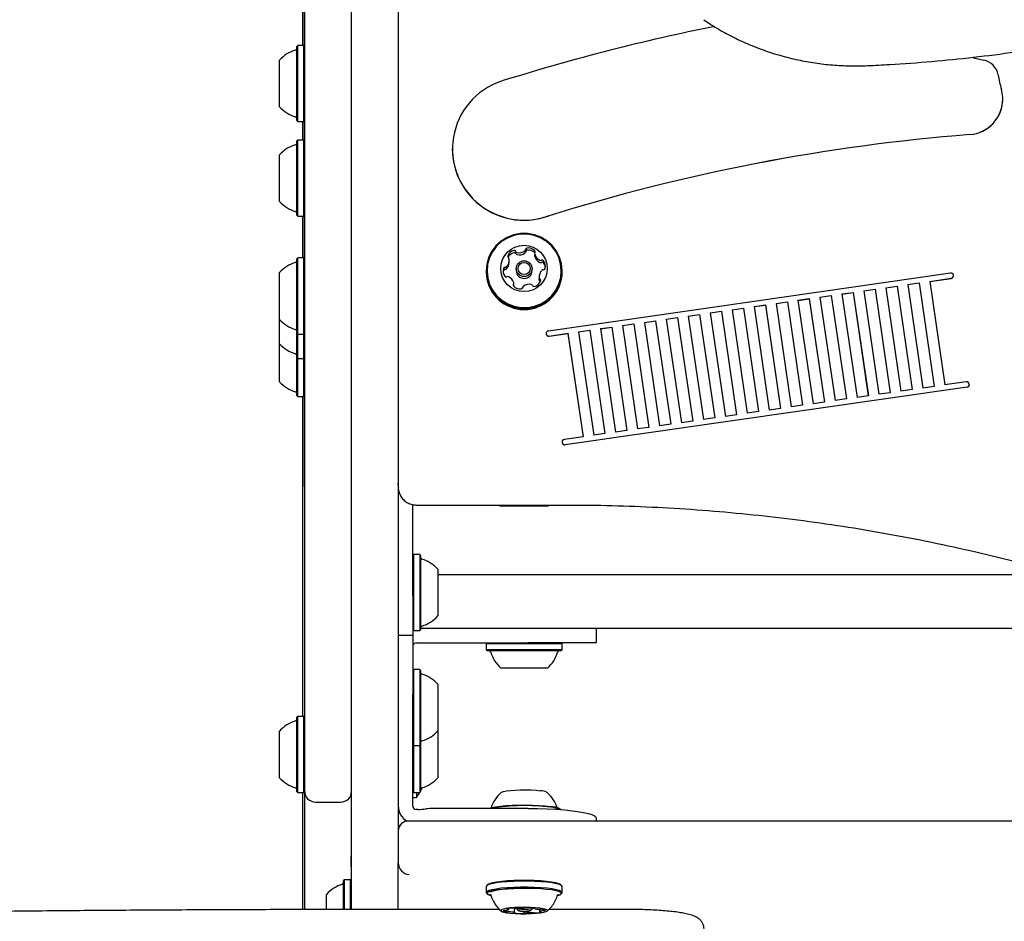
# Model space of a CAD drawing. Units: millimetres. Extents: x -26796 to 744, y -3507 to 5843.
# Drawn here: x 345 to 372, y 1214 to 1239 of the extents above; entities that cross this region are included whole.
import ezdxf

# ---------------------------------------------------------------- set-up
doc = ezdxf.new("R2010")
doc.units = ezdxf.units.MM
doc.header["$LTSCALE"] = 100

msp = doc.modelspace()

# ---------------------------------------------------------------- linework, layer by layer
at = {"color": 7, "linetype": 'Continuous', "lineweight": 25}
for p, q in [((352.844, 1228.472), (352.844, 1258.472)), ((354.144, 1228.634), (354.144, 1258.342)), ((355.444, 1258.342), (355.444, 1228.634)), ((352.834, 1228.319), (352.834, 1258.049)), ((352.794, 1238.175), (352.794, 1240.484)), ((352.649, 1238.175), (352.624, 1238.15)), ((352.624, 1237.97), (352.624, 1238.15)), ((352.624, 1236.085), (352.624, 1237.97)), ((352.819, 1238.175), (352.649, 1238.175)), ((352.649, 1237.991), (352.649, 1238.175)), ((352.649, 1236.06), (352.649, 1237.991)), ((352.834, 1238.16), (352.819, 1238.175)), ((352.819, 1237.991), (352.819, 1238.175)), ((352.819, 1236.06), (352.819, 1237.991)), ((352.144, 1237.654), (352.144, 1237.768)), ((352.144, 1236.468), (352.144, 1237.654)), ((371.437, 1237.833), (371.72, 1237.763)), ((372.251, 1236.683), (372.251, 1236.685)), ((352.624, 1236.085), (352.649, 1236.06)), ((352.649, 1236.06), (352.819, 1236.06)), ((352.794, 1235.543), (352.794, 1236.06)), ((352.819, 1236.06), (352.834, 1236.075)), ((352.649, 1235.543), (352.624, 1235.518)), ((352.624, 1233.453), (352.624, 1235.518)), ((352.819, 1235.543), (352.649, 1235.543)), ((352.649, 1233.428), (352.649, 1235.543)), ((352.834, 1235.528), (352.819, 1235.543)), ((352.819, 1233.428), (352.819, 1235.543)), ((356.944, 1235.303), (356.944, 1235.301)), ((352.144, 1233.835), (352.144, 1235.135)), ((352.624, 1233.453), (352.649, 1233.428)), ((352.649, 1233.428), (352.819, 1233.428)), ((352.794, 1232.265), (352.794, 1233.428)), ((352.819, 1233.428), (352.834, 1233.443)), ((359.609, 1233.433), (359.609, 1233.432)), ((352.649, 1232.265), (352.624, 1232.24)), ((352.624, 1230.175), (352.624, 1232.24)), ((352.819, 1232.265), (352.649, 1232.265)), ((352.649, 1230.15), (352.649, 1232.265)), ((352.834, 1232.25), (352.819, 1232.265)), ((352.819, 1230.15), (352.819, 1232.265)), ((358.527, 1232.143), (358.527, 1232.203)), ((359.234, 1232.382), (359.234, 1232.322)), ((359.24, 1232.406), (359.237, 1232.409)), ((357.887, 1231.903), (357.887, 1231.879)), ((358.724, 1231.966), (358.724, 1231.913)), ((359.164, 1231.913), (359.164, 1231.966)), ((360.002, 1231.879), (360.002, 1231.903)), ((352.144, 1230.558), (352.144, 1231.858)), ((359.362, 1231.744), (359.362, 1231.684)), ((359.619, 1230.243), (370.793, 1231.848)), ((370.219, 1231.614), (370.815, 1231.7)), ((370.219, 1231.613), (370.815, 1231.699)), ((370.877, 1231.786), (370.877, 1231.783)), ((370.878, 1231.771), (370.878, 1231.773)), ((358.654, 1231.505), (358.654, 1231.564)), ((368.388, 1231.352), (368.701, 1231.397)), ((368.388, 1231.35), (368.701, 1231.395)), ((368.701, 1231.397), (369.123, 1228.519)), ((368.701, 1231.397), (368.701, 1231.395)), ((368.701, 1231.395), (369.123, 1228.519)), ((368.998, 1231.439), (369.312, 1231.484)), ((368.998, 1231.438), (369.312, 1231.483)), ((368.998, 1231.439), (369.42, 1228.561)), ((369.312, 1231.484), (369.733, 1228.606)), ((369.312, 1231.484), (369.312, 1231.483)), ((369.312, 1231.483), (369.733, 1228.606)), ((369.608, 1231.527), (369.922, 1231.572)), ((369.608, 1231.527), (370.03, 1228.649)), ((369.609, 1231.525), (369.922, 1231.57)), ((369.922, 1231.572), (370.343, 1228.694)), ((369.922, 1231.572), (369.922, 1231.57)), ((369.922, 1231.57), (370.343, 1228.694)), ((370.219, 1231.614), (370.64, 1228.737)), ((366.557, 1231.089), (366.871, 1231.134)), ((366.557, 1231.089), (366.979, 1228.211)), ((366.558, 1231.087), (366.871, 1231.132)), ((366.871, 1231.134), (367.292, 1228.256)), ((366.871, 1231.134), (366.871, 1231.132)), ((366.871, 1231.132), (367.292, 1228.256)), ((367.168, 1231.176), (367.481, 1231.221)), ((367.168, 1231.175), (367.481, 1231.22)), ((367.168, 1231.176), (367.589, 1228.299)), ((367.481, 1231.221), (367.902, 1228.344)), ((367.481, 1231.221), (367.481, 1231.22)), ((367.481, 1231.22), (367.902, 1228.344)), ((367.778, 1231.264), (368.091, 1231.309)), ((367.778, 1231.263), (368.091, 1231.307)), ((367.778, 1231.264), (368.199, 1228.386)), ((368.091, 1231.309), (368.513, 1228.431)), ((368.091, 1231.309), (368.091, 1231.307)), ((368.091, 1231.307), (368.512, 1228.431)), ((368.388, 1231.352), (368.809, 1228.474)), ((364.727, 1230.826), (365.04, 1230.871)), ((364.727, 1230.824), (365.04, 1230.869)), ((364.727, 1230.826), (365.148, 1227.948)), ((365.04, 1230.871), (365.461, 1227.993)), ((365.04, 1230.871), (365.04, 1230.869)), ((365.04, 1230.869), (365.461, 1227.993)), ((365.337, 1230.913), (365.65, 1230.958)), ((365.337, 1230.912), (365.65, 1230.957)), ((365.337, 1230.913), (365.758, 1228.036)), ((365.65, 1230.958), (366.072, 1228.081)), ((365.65, 1230.958), (365.65, 1230.957)), ((365.65, 1230.957), (366.072, 1228.081)), ((365.947, 1231.001), (366.261, 1231.046)), ((365.947, 1231), (366.261, 1231.045)), ((365.947, 1231.001), (366.369, 1228.123)), ((366.261, 1231.046), (366.682, 1228.168)), ((366.261, 1231.046), (366.261, 1231.045)), ((366.261, 1231.045), (366.682, 1228.168)), ((352.144, 1229.882), (352.144, 1230.558)), ((362.896, 1230.563), (363.209, 1230.608)), ((362.896, 1230.561), (363.209, 1230.606)), ((362.896, 1230.563), (363.318, 1227.685)), ((363.209, 1230.608), (363.631, 1227.73)), ((363.209, 1230.608), (363.209, 1230.606)), ((363.209, 1230.606), (363.631, 1227.73)), ((363.506, 1230.65), (363.82, 1230.695)), ((363.506, 1230.65), (363.928, 1227.773)), ((363.507, 1230.649), (363.82, 1230.694)), ((363.82, 1230.695), (364.241, 1227.818)), ((363.82, 1230.695), (363.82, 1230.694)), ((363.82, 1230.694), (364.241, 1227.818)), ((364.117, 1230.738), (364.43, 1230.783)), ((364.117, 1230.737), (364.43, 1230.782)), ((364.117, 1230.738), (364.538, 1227.86)), ((364.43, 1230.783), (364.851, 1227.905)), ((364.43, 1230.783), (364.43, 1230.782)), ((364.43, 1230.782), (364.851, 1227.905)), ((361.065, 1230.3), (361.379, 1230.345)), ((361.065, 1230.3), (361.487, 1227.422)), ((361.066, 1230.299), (361.379, 1230.344)), ((361.379, 1230.345), (361.8, 1227.467)), ((361.379, 1230.345), (361.379, 1230.344)), ((361.379, 1230.344), (361.8, 1227.467)), ((361.676, 1230.388), (361.989, 1230.433)), ((361.676, 1230.386), (361.989, 1230.431)), ((361.676, 1230.388), (362.097, 1227.51)), ((361.989, 1230.433), (362.41, 1227.555)), ((361.989, 1230.433), (361.989, 1230.431)), ((361.989, 1230.431), (362.41, 1227.555)), ((362.286, 1230.475), (362.599, 1230.52)), ((362.286, 1230.474), (362.599, 1230.519)), ((362.286, 1230.475), (362.707, 1227.598)), ((362.599, 1230.52), (363.021, 1227.643)), ((362.599, 1230.52), (362.599, 1230.519)), ((362.599, 1230.519), (363.02, 1227.642)), ((352.624, 1230.175), (352.649, 1230.15)), ((352.624, 1229.499), (352.624, 1230.175)), ((352.649, 1230.15), (352.819, 1230.15)), ((352.649, 1229.474), (352.649, 1230.15)), ((352.819, 1230.15), (352.834, 1230.165)), ((352.819, 1229.474), (352.819, 1230.15)), ((359.556, 1230.171), (359.556, 1230.169)), ((359.556, 1230.169), (359.556, 1230.159)), ((359.557, 1230.157), (359.556, 1230.16)), ((359.557, 1230.156), (359.556, 1230.159)), ((359.641, 1230.095), (360.158, 1230.17)), ((359.641, 1230.094), (360.158, 1230.168)), ((360.158, 1230.17), (360.58, 1227.292)), ((360.158, 1230.17), (360.158, 1230.168)), ((360.158, 1230.168), (360.58, 1227.292)), ((360.455, 1230.212), (360.769, 1230.257)), ((360.455, 1230.211), (360.769, 1230.256)), ((360.455, 1230.212), (360.877, 1227.335)), ((360.769, 1230.257), (361.19, 1227.38)), ((360.769, 1230.257), (360.769, 1230.256)), ((360.769, 1230.256), (361.19, 1227.38)), ((352.144, 1228.824), (352.144, 1229.882)), ((352.624, 1229.499), (352.649, 1229.474)), ((352.624, 1228.441), (352.624, 1229.499)), ((352.649, 1229.474), (352.819, 1229.474)), ((352.649, 1228.416), (352.649, 1229.474)), ((352.819, 1229.474), (352.834, 1229.489)), ((352.819, 1228.416), (352.819, 1229.474)), ((354.144, 1217.679), (354.144, 1228.634)), ((355.444, 1228.634), (355.444, 1217.679)), ((371.258, 1228.674), (360.084, 1227.07)), ((371.258, 1228.673), (360.084, 1227.068)), ((370.343, 1228.694), (370.03, 1228.649)), ((371.236, 1228.822), (370.64, 1228.737)), ((371.32, 1228.76), (371.32, 1228.757)), ((371.321, 1228.745), (371.321, 1228.747)), ((352.624, 1228.441), (352.649, 1228.416)), ((352.649, 1228.416), (352.819, 1228.416)), ((352.794, 1224.589), (352.794, 1228.416)), ((352.819, 1228.416), (352.834, 1228.431)), ((352.844, 1217.672), (352.844, 1228.472)), ((367.902, 1228.344), (367.589, 1228.299)), ((368.513, 1228.431), (368.199, 1228.386)), ((369.123, 1228.519), (368.809, 1228.474)), ((369.733, 1228.606), (369.42, 1228.561)), ((352.834, 1226.648), (352.834, 1228.319)), ((366.072, 1228.081), (365.758, 1228.036)), ((366.682, 1228.168), (366.369, 1228.123)), ((367.292, 1228.256), (366.979, 1228.211)), ((364.241, 1227.818), (363.928, 1227.773)), ((364.851, 1227.905), (364.538, 1227.86)), ((365.461, 1227.993), (365.148, 1227.948)), ((362.41, 1227.555), (362.097, 1227.51)), ((363.021, 1227.643), (362.707, 1227.598)), ((363.631, 1227.73), (363.318, 1227.685)), ((360.58, 1227.292), (360.062, 1227.218)), ((361.19, 1227.38), (360.877, 1227.335)), ((361.8, 1227.467), (361.487, 1227.422)), ((359.999, 1227.145), (359.999, 1227.144)), ((359.999, 1227.144), (359.999, 1227.133)), ((360, 1227.132), (359.999, 1227.135)), ((360, 1227.13), (359.999, 1227.133)), ((352.834, 1226.642), (352.834, 1226.648)), ((352.834, 1226.277), (352.834, 1226.648)), ((352.834, 1226.642), (352.844, 1226.642)), ((352.834, 1226.271), (352.834, 1226.277)), ((352.834, 1225.905), (352.834, 1226.277)), ((352.834, 1226.271), (352.844, 1226.271)), ((352.834, 1225.899), (352.834, 1225.905)), ((352.834, 1225.899), (352.844, 1225.899)), ((355.844, 1222.86), (355.844, 1225.41)), ((355.944, 1225.396), (360.103, 1225.396)), ((358.257, 1225.396), (358.294, 1225.36)), ((359.594, 1225.36), (358.294, 1225.36)), ((359.594, 1225.36), (359.632, 1225.396)), ((352.794, 1219.518), (352.794, 1224.589)), ((355.869, 1224.018), (355.844, 1223.993)), ((356.039, 1224.018), (355.869, 1224.018)), ((355.869, 1224.018), (355.869, 1222.793)), ((356.064, 1223.993), (356.039, 1224.018)), ((356.039, 1224.018), (356.039, 1222.793)), ((356.064, 1223.993), (356.064, 1222.797)), ((356.544, 1223.61), (356.544, 1222.857)), ((356.544, 1223.46), (373.934, 1223.46)), ((355.844, 1222.86), (355.844, 1221.763)), ((355.869, 1222.793), (355.869, 1221.903)), ((356.039, 1222.793), (356.039, 1221.903)), ((356.064, 1222.797), (356.064, 1221.928)), ((356.544, 1222.857), (356.544, 1222.31)), ((355.844, 1221.928), (355.869, 1221.903)), ((355.869, 1221.903), (356.039, 1221.903)), ((356.039, 1221.903), (356.064, 1221.928)), ((378.394, 1221.96), (356.064, 1221.96)), ((360.944, 1221.96), (360.944, 1221.56)), ((355.844, 1221.763), (355.444, 1221.763)), ((355.844, 1221.763), (355.844, 1220.127)), ((355.944, 1221.56), (355.984, 1221.56)), ((355.984, 1221.56), (356.208, 1221.56)), ((356.208, 1221.56), (356.432, 1221.56)), ((356.432, 1221.56), (359.044, 1221.56)), ((357.912, 1221.56), (357.887, 1221.535)), ((357.887, 1221.535), (357.887, 1221.365)), ((360.002, 1221.535), (357.887, 1221.535)), ((360.944, 1221.56), (359.044, 1221.56)), ((360.002, 1221.535), (359.977, 1221.56)), ((360.002, 1221.365), (360.002, 1221.535)), ((357.887, 1221.365), (357.912, 1221.34)), ((360.002, 1221.365), (357.887, 1221.365)), ((359.977, 1221.34), (357.912, 1221.34)), ((359.977, 1221.34), (360.002, 1221.365)), ((355.869, 1220.821), (355.844, 1220.796)), ((356.039, 1220.821), (355.869, 1220.821)), ((355.869, 1220.821), (355.869, 1218.706)), ((356.064, 1220.796), (356.039, 1220.821)), ((356.039, 1220.821), (356.039, 1218.706)), ((356.064, 1220.796), (356.064, 1218.731)), ((359.594, 1220.86), (358.294, 1220.86)), ((356.544, 1220.414), (356.544, 1219.114)), ((355.844, 1217.54), (355.844, 1220.127)), ((352.649, 1219.518), (352.624, 1219.493)), ((352.624, 1217.428), (352.624, 1219.493)), ((352.819, 1219.518), (352.649, 1219.518)), ((352.649, 1217.403), (352.649, 1219.518)), ((352.844, 1219.493), (352.819, 1219.518)), ((352.819, 1217.403), (352.819, 1219.518)), ((352.144, 1217.81), (352.144, 1219.11)), ((356.544, 1219.11), (356.544, 1218.357)), ((355.844, 1218.731), (355.869, 1218.706)), ((355.869, 1218.706), (356.039, 1218.706)), ((355.869, 1218.706), (355.869, 1218.293)), ((356.039, 1218.706), (356.064, 1218.731)), ((356.039, 1218.706), (356.039, 1218.293)), ((356.064, 1218.731), (356.064, 1218.297)), ((355.869, 1218.293), (355.869, 1217.403)), ((356.039, 1218.293), (356.039, 1217.403)), ((356.064, 1218.297), (356.064, 1217.428)), ((356.544, 1218.357), (356.544, 1217.81)), ((352.844, 1217.434), (352.844, 1217.672)), ((354.144, 1214.147), (354.144, 1217.679)), ((355.444, 1217.679), (355.444, 1215.602)), ((352.624, 1217.428), (352.649, 1217.403)), ((352.649, 1217.403), (352.819, 1217.403)), ((352.794, 1214.157), (352.794, 1217.403)), ((352.819, 1217.403), (352.844, 1217.428)), ((352.844, 1217.433), (352.844, 1217.434)), ((352.844, 1214.147), (352.844, 1217.428)), ((355.844, 1217.305), (355.844, 1217.54)), ((355.844, 1217.428), (355.869, 1217.403)), ((355.869, 1217.403), (356.039, 1217.403)), ((355.954, 1217.26), (356.042, 1217.405)), ((355.954, 1217.403), (355.954, 1217.26)), ((356.039, 1217.403), (356.064, 1217.428)), ((353.144, 1217.133), (353.844, 1217.133)), ((354.134, 1217.356), (354.134, 1215.627)), ((355.844, 1217.069), (355.844, 1217.305)), ((355.844, 1217.26), (355.954, 1217.26)), ((355.844, 1217.03), (355.844, 1217.069)), ((355.984, 1216.931), (355.944, 1216.931)), ((359.044, 1216.958), (356.432, 1216.958)), ((359.974, 1216.925), (359.967, 1216.932)), ((385.527, 1216.607), (355.717, 1216.607)), ((360.944, 1216.694), (360.944, 1216.607)), ((355.454, 1216.46), (355.444, 1216.46)), ((354.134, 1215.332), (354.134, 1215.627)), ((355.444, 1215.602), (355.444, 1215.444)), ((354.134, 1215.332), (354.144, 1215.332)), ((354.134, 1215.332), (354.134, 1215.239)), ((354.134, 1215.239), (354.144, 1215.239)), ((354.134, 1215.239), (354.134, 1214.961)), ((355.444, 1214.147), (355.444, 1215.444)), ((353.949, 1214.976), (353.924, 1214.951)), ((353.924, 1214.149), (353.924, 1214.951)), ((354.119, 1214.976), (353.949, 1214.976)), ((353.949, 1214.148), (353.949, 1214.976)), ((354.144, 1214.951), (354.119, 1214.976)), ((354.119, 1214.148), (354.119, 1214.976)), ((357.887, 1214.788), (357.887, 1214.619)), ((357.922, 1214.833), (357.897, 1214.808)), ((359.991, 1214.808), (359.967, 1214.833)), ((360.002, 1214.619), (360.002, 1214.788)), ((353.444, 1214.135), (353.444, 1214.569)), ((357.897, 1214.599), (357.922, 1214.574)), ((358.011, 1214.56), (358.013, 1214.553)), ((358.015, 1214.554), (358.016, 1214.551)), ((359.967, 1214.574), (359.991, 1214.599)), ((358.258, 1214.147), (354.537, 1214.147)), ((358.515, 1214.146), (358.515, 1214.177)), ((358.679, 1214.059), (358.679, 1214.185)), ((358.724, 1214.18), (358.724, 1214.169)), ((358.727, 1214.165), (358.776, 1214.116)), ((358.978, 1214.199), (359.004, 1214.198)), ((359.113, 1214.116), (359.162, 1214.165)), ((359.164, 1214.169), (359.164, 1214.196)), ((359.21, 1214.191), (359.21, 1214.179)), ((359.374, 1214.155), (359.374, 1214.092)), ((361.944, 1214.147), (359.627, 1214.147))]:
    msp.add_line(p, q, dxfattribs=at)
at = {"color": 7, "linetype": 'Continuous', "lineweight": 25, "flags": 128}
for points in [[(357.906, 1231.706), (357.96, 1231.52), (358.048, 1231.347), (358.166, 1231.194), (358.311, 1231.064), (358.478, 1230.963), (358.66, 1230.894), (358.852, 1230.86), (359.047, 1230.861), (359.239, 1230.897), (359.42, 1230.968), (359.586, 1231.07), (359.729, 1231.201), (359.846, 1231.356), (359.932, 1231.53), (359.985, 1231.716), (360.002, 1231.908), (359.983, 1232.101), (359.929, 1232.286), (359.841, 1232.459), (359.722, 1232.612), (359.577, 1232.742), (359.411, 1232.843), (359.229, 1232.912), (359.037, 1232.946), (358.842, 1232.945), (358.65, 1232.909), (358.468, 1232.838), (358.303, 1232.736), (358.159, 1232.605), (358.043, 1232.45), (357.956, 1232.277), (357.904, 1232.09), (357.887, 1231.898), (357.906, 1231.706)], [(357.93, 1231.714), (357.983, 1231.532), (358.069, 1231.364), (358.185, 1231.214), (358.326, 1231.088), (358.489, 1230.989), (358.667, 1230.922), (358.854, 1230.888), (359.045, 1230.889), (359.232, 1230.924), (359.409, 1230.994), (359.571, 1231.094), (359.711, 1231.221), (359.825, 1231.373), (359.909, 1231.542), (359.96, 1231.724), (359.977, 1231.912), (359.958, 1232.099), (359.905, 1232.281), (359.82, 1232.449), (359.704, 1232.599), (359.562, 1232.725), (359.4, 1232.824), (359.222, 1232.891), (359.035, 1232.925), (358.844, 1232.924), (358.657, 1232.889), (358.48, 1232.82), (358.318, 1232.719), (358.178, 1232.592), (358.064, 1232.44), (357.98, 1232.271), (357.929, 1232.089), (357.912, 1231.901), (357.93, 1231.714)], [(358.365, 1231.917), (358.358, 1231.889), (358.357, 1231.879)], [(357.887, 1231.879), (357.887, 1231.874), (357.906, 1231.682)], [(359.364, 1231.651), (359.362, 1231.68), (359.362, 1231.684)], [(359.396, 1231.607), (359.391, 1231.613), (359.384, 1231.618)], [(355.459, 1225.873), (355.454, 1225.895), (355.444, 1225.992)], [(355.444, 1225.894), (355.454, 1225.798), (355.461, 1225.768)], [(356.064, 1217.447), (356.094, 1217.506), (356.107, 1217.532)], [(358.302, 1217.401), (358.315, 1217.41), (358.369, 1217.429), (358.455, 1217.447), (358.566, 1217.461), (358.698, 1217.471), (358.844, 1217.477), (358.995, 1217.477), (359.143, 1217.473), (359.28, 1217.465), (359.399, 1217.452)], [(357.968, 1216.958), (358.037, 1216.981), (358.144, 1217.003), (358.277, 1217.022), (358.433, 1217.037), (358.607, 1217.048), (358.792, 1217.054), (358.982, 1217.055), (359.171, 1217.052), (359.352, 1217.044), (359.52, 1217.031), (359.667, 1217.014)], [(359.044, 1216.958), (359.315, 1216.956), (359.58, 1216.948), (359.834, 1216.935), (360.072, 1216.916), (360.289, 1216.894), (360.48, 1216.867), (360.643, 1216.837), (360.773, 1216.804), (360.867, 1216.769), (360.925, 1216.732), (360.944, 1216.694)], [(355.444, 1216.556), (355.454, 1216.46), (355.461, 1216.43)], [(359.233, 1214.929), (359.041, 1214.934), (358.846, 1214.934), (358.654, 1214.929), (358.472, 1214.919), (358.306, 1214.905), (358.162, 1214.887), (358.045, 1214.865), (357.958, 1214.841), (357.905, 1214.815), (357.887, 1214.788)], [(359.226, 1214.951), (359.039, 1214.956), (358.848, 1214.956), (358.661, 1214.951), (358.483, 1214.941), (358.321, 1214.927), (358.181, 1214.909), (358.066, 1214.888), (357.981, 1214.864), (357.929, 1214.839), (357.922, 1214.833)], [(359.967, 1214.833), (359.959, 1214.839), (359.907, 1214.865), (359.822, 1214.888), (359.707, 1214.909), (359.566, 1214.927), (359.404, 1214.941), (359.226, 1214.951)], [(360.002, 1214.788), (360.002, 1214.788), (359.984, 1214.815), (359.93, 1214.841), (359.843, 1214.865), (359.725, 1214.887), (359.581, 1214.905), (359.415, 1214.92), (359.233, 1214.929)], [(359.233, 1214.761), (359.041, 1214.766), (358.846, 1214.766), (358.654, 1214.761), (358.472, 1214.751), (358.306, 1214.737), (358.162, 1214.718), (358.045, 1214.697), (357.958, 1214.672), (357.905, 1214.646), (357.887, 1214.619), (357.897, 1214.599)], [(359.226, 1214.733), (359.039, 1214.738), (358.848, 1214.738), (358.661, 1214.733), (358.483, 1214.723), (358.321, 1214.709), (358.181, 1214.691), (358.066, 1214.67), (357.981, 1214.646), (357.929, 1214.621), (357.912, 1214.594), (357.93, 1214.568), (357.982, 1214.543), (358.012, 1214.533)], [(359.211, 1214.726), (359.028, 1214.73), (358.842, 1214.73), (358.66, 1214.725), (358.488, 1214.715), (358.333, 1214.701), (358.199, 1214.683), (358.093, 1214.662), (358.017, 1214.638), (357.998, 1214.629)], [(359.879, 1214.533), (359.908, 1214.543), (359.959, 1214.568), (359.977, 1214.595), (359.959, 1214.621), (359.907, 1214.647), (359.822, 1214.67), (359.707, 1214.692), (359.566, 1214.709), (359.404, 1214.723), (359.226, 1214.733)], [(359.991, 1214.599), (360.002, 1214.62), (359.984, 1214.647), (359.93, 1214.673), (359.843, 1214.697), (359.725, 1214.719), (359.581, 1214.737), (359.415, 1214.751), (359.233, 1214.761)], [(357.973, 1214.579), (357.996, 1214.561), (358.016, 1214.552)], [(359.886, 1214.558), (359.897, 1214.564), (359.914, 1214.577)], [(359.122, 1214.206), (358.973, 1214.21), (358.822, 1214.208), (358.678, 1214.202), (358.549, 1214.191), (358.44, 1214.176), (358.359, 1214.159), (358.31, 1214.139), (358.294, 1214.118), (358.314, 1214.097), (358.368, 1214.078), (358.453, 1214.06), (358.564, 1214.046), (358.696, 1214.036), (358.841, 1214.03), (358.992, 1214.029), (359.14, 1214.033), (359.278, 1214.042), (359.397, 1214.054), (359.493, 1214.071), (359.558, 1214.09), (359.591, 1214.11), (359.589, 1214.131), (359.552, 1214.151), (359.482, 1214.17), (359.383, 1214.186), (359.261, 1214.198), (359.122, 1214.206)], [(358.365, 1214.115), (358.361, 1214.111), (358.359, 1214.107), (358.362, 1214.103), (358.367, 1214.099), (358.376, 1214.095), (358.388, 1214.091), (358.403, 1214.088), (358.42, 1214.085)], [(358.511, 1214.153), (358.514, 1214.149), (358.515, 1214.145), (358.512, 1214.141), (358.505, 1214.137), (358.496, 1214.133), (358.483, 1214.129), (358.467, 1214.126), (358.449, 1214.123)], [(358.467, 1214.165), (358.465, 1214.164), (358.464, 1214.163), (358.465, 1214.162), (358.467, 1214.161), (358.471, 1214.16), (358.475, 1214.159), (358.481, 1214.158), (358.488, 1214.157)], [(358.727, 1214.165), (358.726, 1214.165), (358.733, 1214.177), (358.74, 1214.18)], [(358.991, 1214.142), (358.925, 1214.143), (358.861, 1214.14), (358.811, 1214.134), (358.781, 1214.126), (358.776, 1214.117), (358.796, 1214.108), (358.839, 1214.101), (358.898, 1214.097), (358.964, 1214.096), (359.027, 1214.099), (359.078, 1214.105), (359.108, 1214.113), (359.113, 1214.122), (359.093, 1214.131), (359.05, 1214.138), (358.991, 1214.142)], [(359.004, 1214.198), (359.081, 1214.193), (359.136, 1214.184), (359.163, 1214.172), (359.162, 1214.165)], [(359.217, 1214.183), (359.22, 1214.184), (359.223, 1214.185), (359.223, 1214.186), (359.223, 1214.187), (359.221, 1214.188), (359.218, 1214.189), (359.213, 1214.19), (359.208, 1214.191)], [(359.212, 1214.177), (359.211, 1214.178), (359.21, 1214.179), (359.21, 1214.179), (359.21, 1214.18), (359.211, 1214.181), (359.212, 1214.182), (359.214, 1214.182), (359.217, 1214.183)], [(359.378, 1214.086), (359.374, 1214.09), (359.374, 1214.094), (359.377, 1214.098), (359.383, 1214.102), (359.393, 1214.106), (359.406, 1214.109), (359.421, 1214.113), (359.44, 1214.116)], [(359.524, 1214.123), (359.528, 1214.127), (359.529, 1214.132), (359.527, 1214.136), (359.522, 1214.14), (359.513, 1214.143), (359.501, 1214.147), (359.486, 1214.151), (359.468, 1214.154)], [(358.672, 1214.056), (358.668, 1214.055), (358.666, 1214.054), (358.665, 1214.053), (358.666, 1214.051), (358.668, 1214.05), (358.671, 1214.049), (358.675, 1214.048), (358.681, 1214.047)], [(358.677, 1214.061), (358.678, 1214.061), (358.679, 1214.06), (358.679, 1214.059), (358.678, 1214.058), (358.678, 1214.058), (358.676, 1214.057), (358.674, 1214.056), (358.672, 1214.056)], [(359.422, 1214.073), (359.424, 1214.075), (359.424, 1214.076), (359.423, 1214.077), (359.421, 1214.078), (359.418, 1214.079), (359.413, 1214.08), (359.407, 1214.081), (359.401, 1214.081)]]:
    msp.add_lwpolyline(points, dxfattribs=at)
at = {"color": 7, "linetype": 'Continuous', "lineweight": 25}
for centre, radius in [((358.94, 1231.974), 0.645), ((358.943, 1231.967), 0.219), ((358.943, 1231.973), 0.169)]:
    msp.add_circle(centre, radius, dxfattribs=at)
for centre, radius, start, end in [((375.546, 1182.322), 57.502, 101.33741, 107.32796), ((352.865, 1237.118), 0.97, 106.5288, 137.9415), ((352.574, 1238.096), 0.05, 286.5288, 0), ((371.631, 1237.274), 0.497, 9.5916, 79.6749), ((358.934, 1235.299), 1.984, 105.0424, 289.8922), ((375.533, 1237.922), 3.457, 189.4079, 196.1834), ((371.259, 1236.686), 0.991, 274.1611, 15.9237), ((371.257, 1236.687), 0.994, 274.2549, 359.763), ((352.865, 1237.118), 0.97, 222.0585, 253.4712), ((352.574, 1236.14), 0.05, 0, 73.4712), ((352.574, 1235.463), 0.05, 286.5288, 0), ((375.557, 1182.353), 53.511, 94.5299, 107.3391), ((375.557, 1182.352), 53.511, 94.5299, 107.3391), ((352.865, 1234.485), 0.97, 106.5288, 137.9415), ((358.943, 1235.316), 1.998, 180.4091, 289.4841), ((352.865, 1234.485), 0.97, 222.0585, 253.4712), ((352.574, 1233.507), 0.05, 0, 73.4712), ((358.718, 1232.229), 0.251, 104.067, 157.1218), ((358.669, 1232.426), 0.0483, 26.308, 104.2627), ((358.811, 1232.666), 0.254, 254.4416, 307.1063), ((358.935, 1232.502), 0.0475, 307.0688, 355.7702), ((359.03, 1232.495), 0.0478, 97.1413, 175.6012), ((359.03, 1232.435), 0.0478, 97.1395, 175.6031), ((359.057, 1232.291), 0.253, 44.6737, 97.4206), ((359.057, 1232.231), 0.253, 44.6705, 97.4239), ((359.204, 1232.436), 0.0473, 325.5373, 44.6967), ((352.574, 1232.186), 0.05, 286.5288, 0), ((358.279, 1232.203), 0.248, 313.9209, 7.4667), ((358.531, 1232.308), 0.0474, 157.3073, 236.3504), ((358.718, 1232.169), 0.251, 104.0721, 153.8431), ((358.478, 1232.229), 0.0476, 7.6117, 56.2261), ((358.669, 1232.366), 0.0483, 26.3003, 104.2704), ((358.756, 1232.468), 0.048, 206.1713, 254.5411), ((358.756, 1232.408), 0.048, 206.1765, 254.5426), ((358.811, 1232.606), 0.254, 254.44, 307.1064), ((358.935, 1232.442), 0.0475, 307.0736, 355.7653), ((359.282, 1232.382), 0.0472, 145.56, 194.4321), ((359.281, 1232.322), 0.0471, 180.0027, 194.458), ((359.478, 1232.433), 0.25, 194.5536, 247.7505), ((359.478, 1232.374), 0.25, 194.5548, 247.7493), ((359.402, 1232.247), 0.0485, 247.6357, 295.6362), ((359.444, 1232.159), 0.0484, 37.8634, 115.6958), ((359.286, 1232.038), 0.247, 344.1818, 37.7699), ((352.865, 1231.208), 0.97, 106.5288, 137.9415), ((358.603, 1231.909), 0.247, 164.1824, 217.769), ((358.411, 1231.963), 0.048, 85.7217, 163.9295), ((358.411, 1231.903), 0.048, 85.7217, 163.9295), ((358.418, 1232.059), 0.0484, 265.8637, 313.9552), ((358.418, 1232), 0.0484, 265.8567, 313.954), ((358.279, 1232.144), 0.248, 313.9486, 359.9388), ((358.944, 1231.915), 0.22, 180.3917, 359.6083), ((359.609, 1231.743), 0.248, 133.94, 187.4501), ((359.402, 1232.187), 0.0485, 247.643, 295.6289), ((359.444, 1232.1), 0.0484, 37.8634, 115.6958), ((359.471, 1231.887), 0.0484, 85.8756, 133.9455), ((359.478, 1231.983), 0.0481, 265.7231, 343.9258), ((359.286, 1231.977), 0.248, 6.9816, 37.7385), ((358.944, 1231.889), 1.058, 191.2712, 359.4952), ((358.445, 1231.787), 0.0484, 217.8701, 295.6933), ((358.487, 1231.7), 0.0485, 67.6438, 115.6279), ((358.411, 1231.513), 0.25, 14.5543, 67.7488), ((359.411, 1231.718), 0.0476, 187.5755, 236.2783), ((359.411, 1231.658), 0.0476, 187.5755, 236.2783), ((359.358, 1231.639), 0.0474, 337.293, 56.3139), ((370.804, 1231.775), 0.0739, 8.629, 98.4112), ((370.805, 1231.773), 0.0734, 277.8751, 8.0902), ((370.804, 1231.771), 0.0735, 277.8988, 359.7981), ((358.685, 1231.511), 0.0473, 145.5816, 224.6999), ((358.607, 1231.564), 0.0472, 325.5134, 14.4312), ((358.607, 1231.505), 0.0472, 330.4425, 0.0264), ((358.832, 1231.656), 0.253, 224.6718, 277.4172), ((358.858, 1231.452), 0.0479, 277.1693, 355.627), ((358.953, 1231.445), 0.0475, 127.1298, 175.7643), ((359.078, 1231.28), 0.254, 74.4292, 127.1067), ((359.133, 1231.479), 0.048, 26.1878, 74.5449), ((359.22, 1231.521), 0.0483, 206.3074, 284.3315), ((359.17, 1231.718), 0.251, 284.0652, 337.1235), ((352.865, 1231.208), 0.97, 222.0585, 253.4712), ((352.574, 1230.23), 0.05, 0, 73.4712), ((359.629, 1230.171), 0.0734, 97.8762, 188.0878), ((359.63, 1230.168), 0.0739, 188.6319, 278.4083), ((359.63, 1230.167), 0.0739, 188.6319, 278.4083), ((352.865, 1230.532), 0.97, 222.0585, 253.4712), ((352.574, 1229.554), 0.05, 0, 73.4712), ((352.865, 1229.474), 0.97, 222.0585, 253.4712), ((371.247, 1228.749), 0.0739, 8.6252, 98.4114), ((371.248, 1228.747), 0.0734, 277.8772, 8.0881), ((371.248, 1228.746), 0.0735, 277.9005, 359.7963), ((352.574, 1228.496), 0.05, 0, 73.4712), ((360.072, 1227.145), 0.0734, 97.8744, 188.0896), ((360.073, 1227.143), 0.0739, 188.6264, 278.4119), ((360.073, 1227.141), 0.0739, 188.6264, 278.4119), ((356.114, 1223.938), 0.05, 180, 253.4677), ((355.824, 1222.96), 0.97, 42.0627, 73.4677), ((355.824, 1222.96), 0.97, 286.5323, 317.9373), ((356.114, 1221.982), 0.05, 106.5323, 180), ((355.944, 1221.46), 0.1, 90, 180), ((357.966, 1221.29), 0.05, 16.5323, 90), ((358.944, 1221.581), 0.97, 196.5323, 227.9373), ((358.944, 1221.581), 0.97, 312.0627, 343.4677), ((359.922, 1221.29), 0.05, 90, 163.4677), ((356.114, 1220.742), 0.05, 180, 253.4677), ((355.824, 1219.764), 0.97, 42.0627, 73.4677), ((352.865, 1218.461), 0.97, 106.5288, 137.9415), ((352.574, 1219.438), 0.05, 286.5288, 0), ((355.824, 1219.764), 0.97, 286.5323, 317.9373), ((356.114, 1218.786), 0.05, 106.5323, 180), ((352.865, 1218.46), 0.97, 222.0585, 253.4712), ((355.824, 1218.46), 0.97, 286.5323, 317.9373), ((352.574, 1217.482), 0.05, 0, 73.4712), ((353.144, 1217.433), 0.3, 180, 270), ((353.844, 1217.433), 0.3, 270, 0), ((356.114, 1217.482), 0.05, 106.5323, 180), ((358.944, 1216.674), 0.97, 131.4348, 161.8206), ((359.383, 1217.021), 0.431, 61.9045, 87.8634), ((358.944, 1216.674), 0.97, 18.1794, 48.5652), ((355.939, 1217.031), 0.495, 180.1258, 239.6105), ((355.944, 1217.03), 0.0995, 180.2815, 270.2796), ((356, 1218.487), 1.556, 269.4336, 277.688), ((356.416, 1215.403), 1.556, 89.4322, 97.691), ((358.963, 1211.477), 5.562, 82.5487, 99.7734), ((359.652, 1216.374), 0.64, 60.5763, 88.64), ((359.599, 1216.011), 0.985, 68.1714, 85.0271), ((354.165, 1213.919), 0.97, 106.5288, 137.9415), ((353.874, 1214.897), 0.05, 286.5288, 0), ((358.404, 1213.982), 0.139, 86.3594, 106.2368), ((358.416, 1214.374), 0.254, 269.3395, 277.546), ((358.63, 1213.567), 0.62, 90.1515, 105.2516), ((358.487, 1214.096), 0.0616, 67.977, 89.5282), ((358.644, 1213.948), 0.239, 80.0443, 93.6449), ((358.718, 1214.35), 0.169, 258.6953, 269.4964), ((358.772, 1215.728), 1.548, 267.9673, 276.06), ((358.937, 1214.213), 0.0252, 266.3377, 306.8394), ((358.983, 1214.127), 0.0734, 83.7285, 115.0758), ((359.04, 1212.689), 1.512, 83.6283, 91.8541), ((359.37, 1214.723), 0.568, 253.8285, 269.8678), ((359.385, 1214.48), 0.325, 267.2276, 274.1547), ((359.431, 1213.87), 0.287, 82.5916, 94.5943), ((359.473, 1213.864), 0.254, 89.3453, 97.5445), ((359.485, 1214.257), 0.139, 266.3679, 286.2087), ((358.457, 1214.369), 0.287, 262.5888, 274.5891), ((358.504, 1213.759), 0.325, 87.2259, 94.1626), ((358.518, 1213.515), 0.569, 73.8336, 89.863), ((358.849, 1215.55), 1.512, 263.6287, 271.854), ((358.906, 1214.112), 0.0734, 263.7306, 295.0723), ((358.952, 1214.025), 0.0252, 86.3654, 126.8172), ((359.117, 1212.51), 1.549, 87.9687, 96.0587), ((359.17, 1213.889), 0.169, 78.7001, 89.4913), ((359.245, 1214.29), 0.239, 260.0416, 273.6455), ((359.258, 1214.672), 0.62, 270.1505, 285.252), ((359.401, 1214.143), 0.0615, 247.9432, 269.5329)]:
    msp.add_arc(centre, radius, start, end, dxfattribs=at)
for centre, start_param, end_param in [((355.744, 1216.307), 2.280648, 3.851445), ((355.744, 1215.416), 3.851445, 5.422241)]:
    msp.add_ellipse(centre, major_axis=(0.228, -0.215), ratio=0.910543, start_param=start_param, end_param=end_param, dxfattribs=at)
for points, knots in [([(368.491, 1237.614), (368.697, 1237.624), (369.293, 1237.654), (370.277, 1237.727), (371.441, 1237.843), (372.603, 1237.991), (373.759, 1238.17), (374.911, 1238.38), (376.056, 1238.62), (377.195, 1238.891), (378.325, 1239.193), (379.414, 1239.513), (380.121, 1239.745), (380.457, 1239.856)], [0, 0, 0, 0, 0.050593, 0.146404, 0.242217, 0.338031, 0.433844, 0.529657, 0.62547, 0.721283, 0.817096, 0.912909, 1, 1, 1, 1]), ([(363.935, 1238.891), (363.987, 1238.855), (364.173, 1238.726), (364.509, 1238.533), (364.941, 1238.312), (365.389, 1238.12), (365.847, 1237.958), (366.316, 1237.825), (366.792, 1237.722), (367.273, 1237.651), (367.759, 1237.611), (368.166, 1237.602), (368.41, 1237.611), (368.491, 1237.614)], [0, 0, 0, 0, 0.039701, 0.140727, 0.241757, 0.34279, 0.443826, 0.544864, 0.645905, 0.746949, 0.847993, 0.949039, 1, 1, 1, 1]), ([(355.463, 1225.768), (355.473, 1225.736), (355.494, 1225.664), (355.561, 1225.567), (355.654, 1225.482), (355.767, 1225.423), (355.867, 1225.399), (355.926, 1225.397), (355.944, 1225.396)], [0, 0, 0, 0, 0.1511401, 0.3426029, 0.5341028, 0.7257879, 0.9177555, 1, 1, 1, 1]), ([(360.103, 1225.396), (360.323, 1225.395), (360.962, 1225.393), (362.019, 1225.365), (363.274, 1225.302), (364.528, 1225.207), (365.778, 1225.081), (367.025, 1224.925), (368.267, 1224.737), (369.505, 1224.518), (370.736, 1224.269), (371.961, 1223.989), (373.178, 1223.679), (374.387, 1223.338), (375.586, 1222.968), (376.777, 1222.568), (377.956, 1222.138), (379.104, 1221.687), (379.938, 1221.337), (380.383, 1221.141), (380.465, 1221.105)], [0, 0, 0, 0, 0.0314458, 0.0913711, 0.1512975, 0.2112239, 0.2711504, 0.331077, 0.3910035, 0.45093, 0.5108566, 0.5707832, 0.6307098, 0.6906365, 0.7505633, 0.8104901, 0.870417, 0.930344, 0.9871179, 1, 1, 1, 1]), ([(358.018, 1214.552), (358.021, 1214.541), (358.035, 1214.478), (358.086, 1214.375), (358.165, 1214.249), (358.239, 1214.16), (358.29, 1214.119), (358.304, 1214.107)], [0, 0, 0, 0, 0.0671284, 0.3586755, 0.6350482, 0.8969507, 1, 1, 1, 1]), ([(359.584, 1214.104), (359.619, 1214.137), (359.692, 1214.206), (359.78, 1214.334), (359.842, 1214.451), (359.863, 1214.527), (359.869, 1214.551)], [0, 0, 0, 0, 0.265794, 0.559809, 0.861489, 1, 1, 1, 1]), ([(359.875, 1214.551), (359.875, 1214.553), (359.874, 1214.56), (359.875, 1214.559), (359.876, 1214.559)], [0, 0, 0, 0, 0.284584, 1, 1, 1, 1]), ([(354.537, 1214.147), (354.173, 1214.147), (353.117, 1214.147), (351.371, 1214.143), (349.297, 1214.134), (347.225, 1214.121), (345.154, 1214.103), (343.086, 1214.081), (341.02, 1214.055), (338.958, 1214.024), (336.899, 1213.988), (334.844, 1213.949), (332.794, 1213.905), (330.748, 1213.857), (328.708, 1213.804), (326.675, 1213.747), (324.647, 1213.686), (322.627, 1213.621), (320.614, 1213.551), (318.609, 1213.477), (316.612, 1213.398), (314.624, 1213.316), (312.645, 1213.229), (310.676, 1213.138), (308.717, 1213.043), (306.768, 1212.944), (304.831, 1212.841), (302.905, 1212.733), (300.992, 1212.622), (299.09, 1212.506), (297.202, 1212.387), (295.326, 1212.263), (293.465, 1212.136), (291.617, 1212.004), (289.784, 1211.869), (287.967, 1211.73), (286.164, 1211.586), (284.378, 1211.44), (282.607, 1211.289), (280.853, 1211.135), (279.117, 1210.976), (277.398, 1210.815), (275.696, 1210.649), (274.013, 1210.48), (272.349, 1210.308), (270.703, 1210.132), (269.077, 1209.952), (267.471, 1209.769), (265.885, 1209.583), (264.319, 1209.393), (262.775, 1209.2), (261.251, 1209.004), (259.749, 1208.804), (258.269, 1208.602), (256.812, 1208.396), (255.377, 1208.187), (253.965, 1207.975), (252.576, 1207.76), (251.21, 1207.542), (249.893, 1207.326), (248.94, 1207.164), (248.434, 1207.077), (248.339, 1207.06)], [0, 0, 0, 0, 0.008965, 0.026, 0.043035, 0.060069, 0.077104, 0.094139, 0.111174, 0.128209, 0.145243, 0.162278, 0.179313, 0.196348, 0.213383, 0.230418, 0.247453, 0.264488, 0.281523, 0.298558, 0.315594, 0.332629, 0.349664, 0.3667, 0.383735, 0.400771, 0.417807, 0.434843, 0.451879, 0.468915, 0.485951, 0.502987, 0.520024, 0.53706, 0.554097, 0.571134, 0.588171, 0.605209, 0.622246, 0.639284, 0.656322, 0.67336, 0.690398, 0.707437, 0.724476, 0.741515, 0.758555, 0.775595, 0.792635, 0.809676, 0.826717, 0.843759, 0.860801, 0.877843, 0.894886, 0.91193, 0.928974, 0.946019, 0.963065, 0.980111, 0.996262, 1, 1, 1, 1]), ([(363.944, 1213.611), (363.941, 1213.645), (363.935, 1213.71), (363.894, 1213.794), (363.842, 1213.857), (363.782, 1213.906), (363.713, 1213.946), (363.618, 1213.985), (363.496, 1214.02), (363.338, 1214.053), (363.163, 1214.08), (362.966, 1214.102), (362.756, 1214.12), (362.534, 1214.134), (362.303, 1214.143), (362.105, 1214.147), (361.985, 1214.147), (361.944, 1214.147)], [0, 0, 0, 0, 0.0424554, 0.0820641, 0.1210634, 0.1627211, 0.2116434, 0.2764199, 0.3727307, 0.4566845, 0.5450678, 0.6297987, 0.7128333, 0.7949999, 0.8766878, 0.9581178, 1, 1, 1, 1])]:
    msp.add_open_spline(points, degree=3, knots=knots, dxfattribs=at)

doc.saveas('drawing.dxf')
